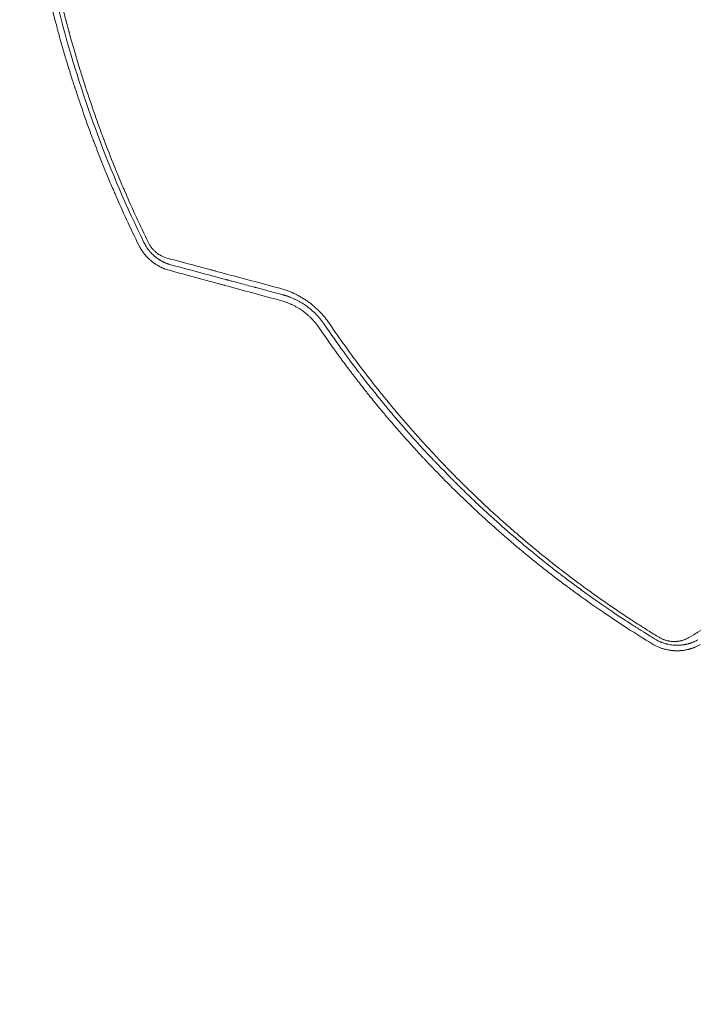
# Model space of a CAD drawing. Units: millimetres. Extents: x -3867 to 5606, y -4464 to 3715.
# Drawn here: x 1623 to 2214, y -1277 to -413 of the extents above; entities that cross this region are included whole.
import ezdxf

# ---------------------------------------------------------------- set-up
doc = ezdxf.new("R2010")
doc.units = ezdxf.units.MM
doc.header["$LTSCALE"] = 20
doc.linetypes.add('HIDDEN', pattern=[9.525, 6.35, -3.175])
doc.layers.add('2d', color=230, linetype='Continuous')
doc.layers.add('EN-Free_Space_Hatch', color=10, linetype='HIDDEN')

msp = doc.modelspace()

# ---------------------------------------------------------------- hatches: boundary and pattern name
at = {"layer": 'EN-Free_Space_Hatch'}
h = msp.add_hatch(dxfattribs=at)
h.set_pattern_fill('ANSI31', color=256, scale=100)
h.set_pattern_definition([(120, (3919.67, -3518.6), (-274.963, -158.75), [])])
edge = h.paths.add_edge_path()
edge.add_line((1987.82, -3000.96), (2327.67, -1732.62))
edge.add_arc((3293.59, -1991.44), 1000, -15, 165, ccw=False)
edge.add_line((4259.52, -2250.26), (3919.67, -3518.6))
edge.add_arc((2953.74, -3259.78), 1000, 165, 345, ccw=False)

# ---------------------------------------------------------------- linework, layer by layer
at = {"layer": '2d', "lineweight": 0}
for points, knots in [([(1622.89, -229.09), (1623.56, -237.61), (1624.33, -246.01), (1625.6, -258.41), (1626.05, -262.51), (1626.75, -268.62), (1627.11, -271.67), (1627.54, -275.2), (1627.76, -276.95), (1627.87, -277.83), (1627.92, -278.21), (1627.95, -278.46), (1627.96, -278.58), (1629.01, -286.82), (1630.13, -294.98), (1631.98, -307.28), (1632.95, -313.44), (1634.15, -320.66), (1634.76, -324.28), (1635.07, -326.09), (1635.23, -326.99), (1635.3, -327.38), (1635.34, -327.64), (1635.37, -327.77), (1636.85, -336.28), (1638.4, -344.54), (1640.84, -356.72), (1641.67, -360.75), (1642.94, -366.75), (1643.58, -369.74), (1644.34, -373.2), (1644.72, -374.92), (1644.91, -375.79), (1645.01, -376.22), (1645.05, -376.4), (1645.08, -376.52), (1645.09, -376.58), (1646.9, -384.66), (1649.75, -396.71), (1653.35, -410.82), (1655.22, -417.89), (1656.17, -421.42), (1656.65, -423.19), (1656.89, -424.07), (1657, -424.45), (1657.07, -424.7), (1657.1, -424.83), (1659.38, -433.16), (1661.71, -441.24), (1665.28, -453.15), (1667.1, -459.06), (1669.25, -465.87), (1670.34, -469.26), (1670.88, -470.95), (1671.16, -471.79), (1671.27, -472.15), (1671.35, -472.39), (1671.39, -472.51), (1673.98, -480.44), (1676.62, -488.26), (1680.75, -499.99), (1682.86, -505.86), (1685.38, -512.7), (1686.66, -516.12), (1687.31, -517.84), (1687.63, -518.69), (1687.77, -519.06), (1687.86, -519.3), (1687.91, -519.42), (1690.96, -527.49), (1694.03, -535.29), (1698.71, -546.8), (1701.07, -552.5), (1703.85, -559.08), (1705.25, -562.34), (1705.96, -563.97), (1706.31, -564.78), (1706.46, -565.13), (1706.56, -565.36), (1706.61, -565.47), (1713.2, -580.67), (1720.15, -595.69), (1727.5, -610.66)], [0, 0, 0, 0, 0.0625, 0.0625, 0.09375, 0.09375, 0.109375, 0.117187, 0.121094, 0.123047, 0.124023, 0.124023, 0.125, 0.125, 0.1875, 0.1875, 0.21875, 0.234375, 0.242187, 0.246094, 0.248047, 0.249023, 0.249023, 0.25, 0.25, 0.3125, 0.3125, 0.34375, 0.34375, 0.359375, 0.367187, 0.371094, 0.373047, 0.374023, 0.374512, 0.374512, 0.375, 0.375, 0.4375, 0.46875, 0.484375, 0.492187, 0.496094, 0.498047, 0.499023, 0.499023, 0.5, 0.5, 0.5625, 0.5625, 0.59375, 0.609375, 0.617187, 0.621094, 0.623047, 0.624023, 0.624023, 0.625, 0.625, 0.6875, 0.6875, 0.71875, 0.734375, 0.742187, 0.746094, 0.748047, 0.749023, 0.749023, 0.75, 0.75, 0.8125, 0.8125, 0.84375, 0.859375, 0.867187, 0.871094, 0.873047, 0.874023, 0.874023, 0.875, 0.875, 1, 1, 1, 1]), ([(1732.06, -608.38), (1716.75, -577.13), (1703.3, -545.72), (1679.76, -482.69), (1669.67, -451.07), (1652.65, -387.7), (1645.71, -355.95), (1634.83, -292.35), (1630.89, -260.5), (1628.41, -228.62)], [0, 0, 0, 0, 0.25, 0.25, 0.5, 0.5, 0.75, 0.75, 1, 1, 1, 1]), ([(1632.66, -229.66), (1633.29, -237.82), (1634.02, -246.02), (1635.27, -258.36), (1635.94, -264.54), (1636.78, -271.77), (1637.22, -275.39), (1637.44, -277.2), (1637.55, -278.11), (1637.6, -278.5), (1637.63, -278.76), (1637.65, -278.89), (1638.69, -287.17), (1639.81, -295.34), (1641.65, -307.59), (1642.6, -313.72), (1643.78, -320.87), (1644.39, -324.44), (1644.69, -326.23), (1644.85, -327.13), (1644.91, -327.51), (1644.96, -327.77), (1644.98, -327.9), (1646.4, -336.06), (1647.9, -344.13), (1650.31, -356.27), (1651.56, -362.35), (1653.08, -369.46), (1653.85, -373.02), (1654.25, -374.8), (1654.44, -375.69), (1654.54, -376.14), (1654.59, -376.33), (1654.61, -376.46), (1654.63, -376.52), (1656.43, -384.58), (1658.31, -392.58), (1661.29, -404.57), (1662.82, -410.57), (1664.66, -417.57), (1665.6, -421.07), (1666.08, -422.82), (1666.31, -423.69), (1666.43, -424.13), (1666.48, -424.31), (1666.52, -424.44), (1666.54, -424.5), (1668.7, -432.41), (1670.95, -440.27), (1674.48, -452.1), (1676.29, -458.02), (1678.47, -464.94), (1679.58, -468.41), (1680.13, -470.14), (1680.41, -471), (1680.55, -471.44), (1680.62, -471.62), (1680.66, -471.75), (1680.68, -471.81), (1683.21, -479.62), (1685.83, -487.37), (1689.9, -498.97), (1691.98, -504.78), (1694.47, -511.54), (1695.73, -514.92), (1696.36, -516.61), (1696.68, -517.45), (1696.84, -517.88), (1696.91, -518.06), (1696.95, -518.18), (1696.98, -518.24), (1699.85, -525.86), (1702.81, -533.43), (1707.42, -544.82), (1709.77, -550.52), (1712.58, -557.18), (1714, -560.51), (1714.72, -562.18), (1715.08, -563.01), (1715.26, -563.43), (1715.33, -563.61), (1715.38, -563.73), (1715.41, -563.79), (1721.89, -578.78), (1728.75, -593.68), (1736.01, -608.51)], [0, 0, 0, 0, 0.0625, 0.0625, 0.09375, 0.109375, 0.117187, 0.121094, 0.123047, 0.124023, 0.124023, 0.125, 0.125, 0.1875, 0.1875, 0.21875, 0.234375, 0.242187, 0.246094, 0.248047, 0.249023, 0.249023, 0.25, 0.25, 0.3125, 0.3125, 0.34375, 0.359375, 0.367187, 0.371094, 0.373047, 0.374023, 0.374512, 0.374512, 0.375, 0.375, 0.4375, 0.4375, 0.46875, 0.484375, 0.492187, 0.496094, 0.498047, 0.499023, 0.499512, 0.499512, 0.5, 0.5, 0.5625, 0.5625, 0.59375, 0.609375, 0.617188, 0.621094, 0.623047, 0.624023, 0.624512, 0.624512, 0.625, 0.625, 0.6875, 0.6875, 0.71875, 0.734375, 0.742188, 0.746094, 0.748047, 0.749023, 0.749512, 0.749512, 0.75, 0.75, 0.8125, 0.8125, 0.84375, 0.859375, 0.867188, 0.871094, 0.873047, 0.874023, 0.874512, 0.874512, 0.875, 0.875, 1, 1, 1, 1]), ([(1727.5, -610.66), (1728.18, -612.04), (1728.92, -613.36), (1730.13, -615.26), (1730.76, -616.19), (1731.53, -617.25), (1731.87, -617.69), (1732.1, -617.99), (1732.21, -618.13), (1732.8, -618.87), (1733.29, -619.45), (1734.04, -620.3), (1734.42, -620.72), (1734.81, -621.13), (1735.07, -621.4), (1735.2, -621.53), (1735.86, -622.2), (1736.41, -622.72), (1737.25, -623.48), (1737.67, -623.86), (1738.17, -624.28), (1738.39, -624.46), (1738.54, -624.58), (1738.61, -624.64), (1739.26, -625.17), (1740.14, -625.85), (1741.2, -626.6), (1741.73, -626.96), (1741.96, -627.12), (1742.12, -627.22), (1742.2, -627.27), (1742.88, -627.72), (1743.51, -628.1), (1744.47, -628.66), (1744.79, -628.84), (1745.28, -629.11), (1745.53, -629.24), (1745.82, -629.39), (1745.96, -629.46), (1746.02, -629.49), (1746.06, -629.52), (1746.08, -629.52), (1746.46, -629.72), (1746.81, -629.89), (1747.3, -630.12), (1747.54, -630.24), (1747.81, -630.36), (1747.95, -630.42), (1748, -630.45), (1748.04, -630.46), (1748.06, -630.47), (1748.4, -630.63), (1748.9, -630.84), (1749.48, -631.08), (1749.78, -631.19), (1749.93, -631.25), (1749.99, -631.28), (1750.03, -631.29), (1750.05, -631.3), (1751.34, -631.8), (1752.7, -632.25), (1754.14, -632.64)], [0, 0, 0, 0, 0.125, 0.125, 0.1875, 0.21875, 0.234375, 0.234375, 0.25, 0.25, 0.3125, 0.3125, 0.34375, 0.359375, 0.359375, 0.375, 0.375, 0.4375, 0.4375, 0.46875, 0.484375, 0.492187, 0.492187, 0.5, 0.5, 0.5625, 0.59375, 0.609375, 0.617187, 0.617187, 0.625, 0.625, 0.6875, 0.6875, 0.71875, 0.71875, 0.734375, 0.742187, 0.746094, 0.748047, 0.748047, 0.75, 0.75, 0.78125, 0.78125, 0.796875, 0.804687, 0.808594, 0.810547, 0.810547, 0.8125, 0.8125, 0.84375, 0.859375, 0.867187, 0.871094, 0.873047, 0.873047, 0.875, 0.875, 1, 1, 1, 1]), ([(1755.56, -627.81), (1754.91, -627.63), (1754.3, -627.44), (1753.41, -627.15), (1752.98, -627), (1752.49, -626.82), (1752.25, -626.73), (1752.13, -626.68), (1752.08, -626.66), (1752.05, -626.65), (1752.03, -626.64), (1751.71, -626.52), (1751.27, -626.34), (1750.77, -626.13), (1750.51, -626.02), (1750.39, -625.96), (1750.33, -625.94), (1750.3, -625.93), (1750.28, -625.92), (1750.27, -625.91), (1750.02, -625.8), (1749.75, -625.68), (1749.33, -625.47), (1749.18, -625.4), (1748.95, -625.29), (1748.83, -625.23), (1748.69, -625.16), (1748.62, -625.13), (1748.59, -625.11), (1748.57, -625.1), (1748.56, -625.09), (1747.97, -624.8), (1747.4, -624.49), (1746.56, -624), (1746.14, -623.75), (1745.73, -623.49), (1745.46, -623.32), (1745.32, -623.24), (1744.63, -622.79), (1743.82, -622.23), (1742.9, -621.54), (1742.5, -621.23), (1742.24, -621.03), (1742.11, -620.92), (1740.94, -619.97), (1739.94, -619.07), (1738.53, -617.64), (1738.07, -617.15), (1737.4, -616.4), (1737.18, -616.14), (1736.86, -615.76), (1736.7, -615.57), (1736.54, -615.38), (1736.44, -615.25), (1736.39, -615.19), (1735.92, -614.6), (1735.31, -613.79), (1734.65, -612.83), (1734.33, -612.35), (1734.19, -612.14), (1734.1, -612), (1734.05, -611.93), (1733.31, -610.76), (1732.66, -609.6), (1732.06, -608.38)], [0, 0, 0, 0, 0.0625, 0.0625, 0.09375, 0.109375, 0.117188, 0.121094, 0.123047, 0.123047, 0.125, 0.125, 0.15625, 0.171875, 0.179688, 0.183594, 0.185547, 0.186523, 0.186523, 0.1875, 0.1875, 0.21875, 0.21875, 0.234375, 0.234375, 0.242188, 0.246094, 0.248047, 0.249023, 0.249023, 0.25, 0.25, 0.3125, 0.3125, 0.34375, 0.359375, 0.359375, 0.375, 0.375, 0.4375, 0.46875, 0.484375, 0.484375, 0.5, 0.5, 0.625, 0.625, 0.6875, 0.6875, 0.71875, 0.71875, 0.734375, 0.742188, 0.742188, 0.75, 0.75, 0.8125, 0.84375, 0.859375, 0.867188, 0.867188, 0.875, 0.875, 1, 1, 1, 1]), ([(1736.01, -608.51), (1736.42, -609.35), (1736.87, -610.16), (1737.62, -611.33), (1738, -611.91), (1738.41, -612.47), (1738.69, -612.84), (1738.83, -613.02), (1739.27, -613.57), (1739.72, -614.11), (1740.28, -614.71), (1740.52, -614.96), (1740.68, -615.13), (1740.77, -615.22), (1741.17, -615.63), (1741.68, -616.11), (1742.2, -616.56), (1742.55, -616.86), (1742.73, -617.01), (1743.26, -617.44), (1743.81, -617.86), (1744.37, -618.26), (1744.75, -618.51), (1744.94, -618.64), (1745.51, -619), (1746.08, -619.35), (1746.77, -619.74), (1747.12, -619.92), (1747.27, -620), (1747.37, -620.05), (1747.43, -620.08), (1749.04, -620.89), (1750.66, -621.5), (1752.35, -621.96)], [0, 0, 0, 0, 0.125, 0.125, 0.1875, 0.21875, 0.21875, 0.25, 0.25, 0.3125, 0.34375, 0.359375, 0.359375, 0.375, 0.375, 0.4375, 0.46875, 0.46875, 0.5, 0.5, 0.5625, 0.59375, 0.59375, 0.625, 0.625, 0.6875, 0.71875, 0.734375, 0.742188, 0.742188, 0.75, 0.75, 1, 1, 1, 1]), ([(1752.35, -621.96), (1760.52, -624.14), (1768.7, -626.33), (1780.94, -629.61), (1785.02, -630.7), (1789.6, -631.93), (1790.37, -632.13), (1791.13, -632.34), (1791.64, -632.47), (1791.91, -632.54), (1793.21, -632.89), (1796.33, -633.73), (1799.46, -634.57), (1818.2, -639.58), (1834.82, -644.03), (1851.4, -648.47)], [0, 0, 0, 0, 0.25, 0.25, 0.375, 0.375, 0.390625, 0.398438, 0.398438, 0.40625, 0.40625, 0.4375, 0.5, 0.5, 1, 1, 1, 1]), ([(1853.77, -654.1), (1846.37, -652.12), (1840.62, -650.58), (1834.41, -648.92), (1832.74, -648.47), (1830.85, -647.96), (1830.31, -647.82), (1829.67, -647.65), (1829.38, -647.57), (1829.12, -647.5), (1829, -647.47), (1828.95, -647.45), (1828.92, -647.45), (1828.91, -647.44), (1828.9, -647.44), (1828.9, -647.44), (1828.9, -647.44), (1828.89, -647.44), (1828.9, -647.44), (1824.77, -646.34), (1818.6, -644.68), (1811.4, -642.76), (1807.81, -641.8), (1806.02, -641.32), (1805.25, -641.11), (1804.74, -640.97), (1804.48, -640.9), (1787.95, -636.48), (1771.72, -632.14), (1755.56, -627.81)], [0, 0, 0, 0, 0.125, 0.125, 0.1875, 0.1875, 0.21875, 0.21875, 0.234375, 0.242188, 0.246094, 0.248047, 0.249023, 0.249512, 0.249756, 0.249878, 0.249939, 0.249939, 0.25, 0.25, 0.375, 0.4375, 0.46875, 0.484375, 0.492188, 0.492188, 0.5, 0.5, 1, 1, 1, 1]), ([(1754.14, -632.64), (1762.09, -634.8), (1770.12, -636.98), (1782.31, -640.29), (1788.44, -641.95), (1795.65, -643.91), (1799.26, -644.89), (1801.07, -645.38), (1801.98, -645.63), (1802.44, -645.75), (1802.63, -645.8), (1802.76, -645.84), (1802.83, -645.86), (1819.07, -650.26), (1835.53, -654.72), (1852.28, -659.25)], [0, 0, 0, 0, 0.25, 0.25, 0.375, 0.4375, 0.46875, 0.484375, 0.492187, 0.496094, 0.498047, 0.498047, 0.5, 0.5, 1, 1, 1, 1]), ([(1851.4, -648.47), (1853.55, -649.04), (1855.66, -649.71), (1858.78, -650.84), (1860.33, -651.44), (1862.11, -652.2), (1863, -652.6), (1863.44, -652.8), (1863.63, -652.89), (1863.76, -652.95), (1863.82, -652.98), (1864.91, -653.48), (1866.44, -654.24), (1867.94, -655.04), (1868.93, -655.58), (1869.42, -655.86), (1870.9, -656.71), (1872.36, -657.6), (1874.02, -658.69), (1874.73, -659.17), (1875.2, -659.5), (1875.43, -659.66), (1876.6, -660.48), (1877.53, -661.17), (1879.35, -662.58), (1880.25, -663.3), (1882.02, -664.81), (1883.32, -665.96), (1884.78, -667.35), (1885.39, -667.96), (1885.8, -668.36), (1886.01, -668.57), (1887.01, -669.59), (1888.18, -670.84), (1889.31, -672.13), (1890.06, -673), (1890.42, -673.44), (1892.23, -675.64), (1893.6, -677.47), (1894.88, -679.36)], [0, 0, 0, 0, 0.125, 0.125, 0.1875, 0.21875, 0.234375, 0.242188, 0.246094, 0.246094, 0.25, 0.25, 0.3125, 0.34375, 0.34375, 0.375, 0.375, 0.4375, 0.46875, 0.484375, 0.484375, 0.5, 0.5, 0.5625, 0.5625, 0.625, 0.625, 0.6875, 0.71875, 0.734375, 0.734375, 0.75, 0.75, 0.8125, 0.84375, 0.84375, 0.875, 0.875, 1, 1, 1, 1]), ([(1890.34, -680.04), (1889.25, -678.43), (1888.1, -676.88), (1886.28, -674.65), (1885.34, -673.56), (1884.21, -672.33), (1883.64, -671.73), (1883.39, -671.47), (1883.23, -671.3), (1883.14, -671.22), (1881.7, -669.75), (1880.27, -668.42), (1878.05, -666.53), (1877.29, -665.92), (1876.14, -665.02), (1875.56, -664.59), (1874.88, -664.09), (1874.58, -663.88), (1874.39, -663.74), (1874.29, -663.67), (1872.6, -662.48), (1870.99, -661.46), (1868.52, -660.04), (1867.7, -659.59), (1866.43, -658.93), (1865.79, -658.61), (1865.04, -658.24), (1864.66, -658.06), (1864.49, -657.98), (1864.38, -657.93), (1864.33, -657.91), (1863.42, -657.49), (1862.56, -657.11), (1861.26, -656.58), (1860.6, -656.32), (1859.83, -656.03), (1859.44, -655.88), (1859.28, -655.82), (1859.17, -655.78), (1859.11, -655.76), (1858.63, -655.59), (1857.97, -655.36), (1857.2, -655.11), (1856.81, -654.98), (1856.65, -654.93), (1856.53, -654.9), (1856.48, -654.88), (1856.2, -654.79), (1855.87, -654.69), (1855.54, -654.6), (1855.32, -654.53), (1855.21, -654.5), (1854.99, -654.43), (1854.88, -654.4), (1854.66, -654.34), (1854.54, -654.31), (1854.38, -654.26), (1854.3, -654.24), (1854.2, -654.21), (1854.15, -654.2), (1854.13, -654.19), (1854.11, -654.19), (1854.11, -654.19), (1854.1, -654.19), (1854.1, -654.19), (1853.88, -654.13), (1853.77, -654.1), (1853.77, -654.1)], [0, 0, 0, 0, 0.125, 0.125, 0.1875, 0.21875, 0.234375, 0.242188, 0.242188, 0.25, 0.25, 0.375, 0.375, 0.4375, 0.4375, 0.46875, 0.484375, 0.492188, 0.492188, 0.5, 0.5, 0.625, 0.625, 0.6875, 0.6875, 0.71875, 0.734375, 0.742188, 0.746094, 0.746094, 0.75, 0.75, 0.8125, 0.8125, 0.84375, 0.859375, 0.867188, 0.871094, 0.871094, 0.875, 0.875, 0.90625, 0.921875, 0.929688, 0.933594, 0.933594, 0.9375, 0.9375, 0.953125, 0.960938, 0.960938, 0.96875, 0.96875, 0.976563, 0.976563, 0.984375, 0.984375, 0.988281, 0.990234, 0.991211, 0.991699, 0.991943, 0.992065, 0.992065, 0.992188, 0.992188, 1, 1, 1, 1]), ([(1852.28, -659.25), (1853.94, -659.7), (1855.57, -660.22), (1858, -661.11), (1859.2, -661.58), (1860.59, -662.17), (1861.28, -662.48), (1861.57, -662.62), (1861.77, -662.71), (1861.86, -662.75), (1862.76, -663.17), (1863.55, -663.56), (1865.1, -664.37), (1865.87, -664.8), (1867.39, -665.68), (1868.52, -666.37), (1869.62, -667.09), (1870.35, -667.58), (1870.71, -667.83), (1872.51, -669.11), (1873.91, -670.2), (1875.95, -671.93), (1876.61, -672.52), (1877.58, -673.42), (1878.06, -673.88), (1878.61, -674.42), (1878.84, -674.65), (1879, -674.8), (1879.07, -674.88), (1881.64, -677.49), (1883.88, -680.22), (1885.87, -683.14)], [0, 0, 0, 0, 0.125, 0.125, 0.1875, 0.21875, 0.234375, 0.242188, 0.242188, 0.25, 0.25, 0.3125, 0.3125, 0.375, 0.375, 0.4375, 0.46875, 0.46875, 0.5, 0.5, 0.625, 0.625, 0.6875, 0.6875, 0.71875, 0.734375, 0.742188, 0.742188, 0.75, 0.75, 1, 1, 1, 1]), ([(2180.9, -956.36), (2180.86, -956.34), (2180.38, -956.05), (2178.55, -954.93), (2177.2, -954.1), (2173.62, -951.89), (2171.4, -950.51), (2167.44, -948.01), (2166.01, -947.11), (2163.71, -945.64), (2162.91, -945.13), (2161.68, -944.34), (2161.06, -943.94), (2160.31, -943.46), (2159.94, -943.22), (2159.75, -943.1), (2159.65, -943.04), (2159.61, -943.01), (2159.58, -942.99), (2159.57, -942.98), (2159.56, -942.98), (2159.56, -942.98), (2155.43, -940.31), (2151.62, -937.8), (2146.38, -934.31), (2144.71, -933.19), (2142.33, -931.57), (2141.16, -930.78), (2139.85, -929.89), (2139.21, -929.45), (2138.9, -929.24), (2138.74, -929.13), (2138.66, -929.08), (2138.62, -929.05), (2138.6, -929.04), (2138.59, -929.03), (2138.59, -929.03), (2131.63, -924.26), (2121.31, -916.99), (2109.46, -908.29), (2103.58, -903.88), (2100.65, -901.66), (2099.19, -900.55), (2098.46, -899.99), (2098.1, -899.71), (2097.92, -899.58), (2097.83, -899.51), (2097.78, -899.47), (2097.76, -899.45), (2097.75, -899.44), (2097.74, -899.44), (2097.74, -899.44), (2097.74, -899.44), (2096.91, -898.81), (2094.83, -897.21), (2089.86, -893.34), (2087.89, -891.8), (2084.49, -889.11), (2083.28, -888.15), (2081.36, -886.61), (2080.36, -885.81), (2079.16, -884.84), (2078.55, -884.35), (2078.24, -884.1), (2078.08, -883.97), (2078, -883.91), (2077.96, -883.88), (2077.94, -883.86), (2077.93, -883.85), (2077.93, -883.85), (2077.93, -883.85), (2074.03, -880.69), (2070.47, -877.77), (2065.63, -873.73), (2064.1, -872.45), (2061.92, -870.61), (2060.86, -869.71), (2059.68, -868.71), (2059.1, -868.21), (2058.82, -867.97), (2058.67, -867.85), (2058.6, -867.79), (2058.57, -867.76), (2058.55, -867.75), (2058.54, -867.74), (2058.54, -867.73), (2052.14, -862.27), (2042.65, -853.95), (2031.77, -844.02), (2026.38, -838.99), (2023.7, -836.47), (2022.36, -835.2), (2021.69, -834.57), (2021.36, -834.25), (2021.19, -834.09), (2021.11, -834.01), (2021.07, -833.97), (2021.05, -833.95), (2021.04, -833.94), (2021.03, -833.94), (2021.03, -833.94), (2021.03, -833.94), (2020.24, -833.19), (2018.32, -831.37), (2013.79, -826.98), (2012, -825.25), (2008.91, -822.21), (2007.81, -821.13), (2006.07, -819.4), (2005.17, -818.51), (2004.08, -817.42), (2003.52, -816.86), (2003.24, -816.58), (2003.1, -816.44), (2003.03, -816.37), (2003, -816.34), (2002.98, -816.32), (2002.97, -816.31), (2002.97, -816.3), (2002.96, -816.3), (1999.44, -812.77), (1996.22, -809.48), (1991.82, -804.95), (1990.43, -803.5), (1988.45, -801.44), (1987.49, -800.43), (1986.42, -799.29), (1985.89, -798.74), (1985.63, -798.46), (1985.5, -798.33), (1985.44, -798.26), (1985.4, -798.22), (1985.39, -798.21), (1985.38, -798.2), (1985.38, -798.2), (1979.6, -792.09), (1971.05, -782.8), (1961.28, -771.75), (1956.44, -766.17), (1954.03, -763.36), (1952.83, -761.95), (1952.31, -761.35), (1952.06, -761.05), (1951.93, -760.9), (1951.78, -760.72), (1951.7, -760.63), (1951.67, -760.59), (1951.65, -760.57), (1951.64, -760.55), (1951.63, -760.55), (1951.63, -760.55), (1951.63, -760.54), (1950.48, -759.19), (1948.93, -757.36), (1945.09, -752.77), (1942.79, -749.99), (1937.45, -743.46), (1934.42, -739.71), (1929.36, -733.32), (1927.59, -731.06), (1924.81, -727.48), (1923.86, -726.26), (1922.41, -724.37), (1921.67, -723.42), (1920.81, -722.28), (1920.43, -721.79), (1920.24, -721.54), (1920.15, -721.42), (1920.04, -721.28), (1919.98, -721.2), (1919.96, -721.17), (1919.94, -721.15), (1919.94, -721.14), (1919.93, -721.14), (1919.93, -721.13), (1916.45, -716.57), (1912.2, -710.9), (1902.28, -697.24), (1896.62, -689.26), (1890.34, -680.04)], [0, 0, 0, 0, 0.015625, 0.015625, 0.03125, 0.03125, 0.046875, 0.046875, 0.054687, 0.054687, 0.058594, 0.058594, 0.060547, 0.061523, 0.062012, 0.062256, 0.062378, 0.062439, 0.062469, 0.062485, 0.062485, 0.0625, 0.0625, 0.09375, 0.09375, 0.109375, 0.109375, 0.117187, 0.121094, 0.123047, 0.124023, 0.124512, 0.124756, 0.124878, 0.124939, 0.124939, 0.125, 0.125, 0.1875, 0.21875, 0.234375, 0.242187, 0.246094, 0.248047, 0.249023, 0.249512, 0.249756, 0.249878, 0.249939, 0.249969, 0.249985, 0.249985, 0.25, 0.25, 0.28125, 0.28125, 0.296875, 0.296875, 0.304687, 0.304687, 0.308594, 0.310547, 0.311523, 0.312012, 0.312256, 0.312378, 0.312439, 0.312469, 0.312485, 0.312485, 0.3125, 0.3125, 0.34375, 0.34375, 0.359375, 0.359375, 0.367188, 0.371094, 0.373047, 0.374023, 0.374512, 0.374756, 0.374878, 0.374939, 0.374939, 0.375, 0.375, 0.4375, 0.46875, 0.484375, 0.492188, 0.496094, 0.498047, 0.499023, 0.499512, 0.499756, 0.499878, 0.499939, 0.499969, 0.499985, 0.499985, 0.5, 0.5, 0.53125, 0.53125, 0.546875, 0.546875, 0.554688, 0.554688, 0.558594, 0.560547, 0.561523, 0.562012, 0.562256, 0.562378, 0.562439, 0.562469, 0.562485, 0.562485, 0.5625, 0.5625, 0.59375, 0.59375, 0.609375, 0.609375, 0.617188, 0.621094, 0.623047, 0.624023, 0.624512, 0.624756, 0.624878, 0.624939, 0.624939, 0.625, 0.625, 0.6875, 0.71875, 0.734375, 0.742188, 0.746094, 0.748047, 0.748047, 0.749023, 0.749512, 0.749756, 0.749878, 0.749939, 0.749969, 0.749985, 0.749985, 0.75, 0.75, 0.78125, 0.78125, 0.8125, 0.8125, 0.84375, 0.84375, 0.859375, 0.859375, 0.867188, 0.867188, 0.871094, 0.873047, 0.874023, 0.874023, 0.874512, 0.874756, 0.874878, 0.874939, 0.874969, 0.874985, 0.874985, 0.875, 0.875, 0.9375, 0.9375, 1, 1, 1, 1]), ([(1894.88, -679.36), (1903.95, -692.69), (1913.54, -706.07), (1928.79, -726.15), (1934.01, -732.84), (1942.07, -742.88), (1944.79, -746.22), (1948.93, -751.23), (1951.01, -753.74), (1953.46, -756.66), (1954.7, -758.12), (1955.32, -758.85), (1955.62, -759.22), (1955.78, -759.4), (1955.86, -759.49), (1955.89, -759.53), (1955.91, -759.55), (1955.92, -759.57), (1961.2, -765.79), (1966.63, -772.02), (1975.03, -781.4), (1977.88, -784.53), (1982.2, -789.24), (1984.39, -791.6), (1986.96, -794.34), (1988.25, -795.72), (1988.9, -796.41), (1989.22, -796.75), (1989.39, -796.92), (1989.46, -797), (1989.5, -797.05), (1989.53, -797.07), (1995.19, -803.07), (2000.97, -809.02), (2009.85, -817.93), (2012.85, -820.9), (2017.39, -825.34), (2019.68, -827.55), (2022.37, -830.14), (2023.72, -831.43), (2024.39, -832.07), (2024.73, -832.4), (2024.9, -832.56), (2024.98, -832.63), (2025.02, -832.67), (2025.05, -832.7), (2030.88, -838.24), (2036.88, -843.81), (2046.22, -852.23), (2049.39, -855.05), (2054.22, -859.3), (2056.66, -861.42), (2059.54, -863.91), (2060.98, -865.15), (2061.71, -865.77), (2062.08, -866.09), (2062.26, -866.24), (2062.35, -866.32), (2062.39, -866.35), (2062.41, -866.37), (2062.43, -866.39), (2068.63, -871.68), (2074.97, -876.96), (2084.74, -884.87), (2088.03, -887.5), (2093.03, -891.44), (2095.55, -893.41), (2098.51, -895.7), (2100, -896.85), (2100.75, -897.42), (2101.12, -897.71), (2101.31, -897.85), (2101.4, -897.92), (2101.44, -897.95), (2101.47, -897.97), (2101.48, -897.99), (2107.67, -902.72), (2114.13, -907.55), (2124.3, -914.94), (2127.77, -917.42), (2133.09, -921.17), (2135.77, -923.05), (2138.97, -925.26), (2140.57, -926.37), (2141.38, -926.93), (2141.79, -927.2), (2141.99, -927.34), (2142.09, -927.41), (2142.13, -927.44), (2142.16, -927.46), (2142.18, -927.47), (2145.54, -929.77), (2148.95, -932.08), (2154.18, -935.56), (2156.81, -937.3), (2159.94, -939.34), (2161.51, -940.36), (2162.3, -940.87), (2162.7, -941.13), (2162.89, -941.26), (2162.98, -941.31), (2163.04, -941.35), (2163.07, -941.37), (2164.83, -942.51), (2167.46, -944.2), (2170.24, -945.96), (2171.3, -946.63), (2171.47, -946.74), (2171.53, -946.78), (2171.55, -946.79), (2171.58, -946.81), (2171.63, -946.84), (2171.95, -947.04), (2172.79, -947.57), (2173.56, -948.06), (2178.14, -950.93), (2181.58, -953.04), (2184.36, -954.73)], [0, 0, 0, 0, 0.125, 0.125, 0.1875, 0.1875, 0.21875, 0.21875, 0.234375, 0.242187, 0.246094, 0.248047, 0.249023, 0.249512, 0.249756, 0.249878, 0.249878, 0.25, 0.25, 0.3125, 0.3125, 0.34375, 0.34375, 0.359375, 0.367187, 0.371094, 0.373047, 0.374023, 0.374512, 0.374756, 0.374756, 0.375, 0.375, 0.4375, 0.4375, 0.46875, 0.46875, 0.484375, 0.492188, 0.496094, 0.498047, 0.499023, 0.499512, 0.499756, 0.499756, 0.5, 0.5, 0.5625, 0.5625, 0.59375, 0.59375, 0.609375, 0.617188, 0.621094, 0.623047, 0.624023, 0.624512, 0.624756, 0.624878, 0.624878, 0.625, 0.625, 0.6875, 0.6875, 0.71875, 0.71875, 0.734375, 0.742188, 0.746094, 0.748047, 0.749023, 0.749512, 0.749756, 0.749878, 0.749878, 0.75, 0.75, 0.8125, 0.8125, 0.84375, 0.84375, 0.859375, 0.867188, 0.871094, 0.873047, 0.874023, 0.874512, 0.874756, 0.874878, 0.874878, 0.875, 0.875, 0.90625, 0.90625, 0.921875, 0.929688, 0.933594, 0.935547, 0.936523, 0.937012, 0.937256, 0.937256, 0.9375, 0.9375, 0.953125, 0.960938, 0.961914, 0.962402, 0.962402, 0.962524, 0.962524, 0.962646, 0.962891, 0.964844, 0.96875, 0.96875, 1, 1, 1, 1]), ([(1885.87, -683.14), (1890.7, -690.22), (1895.59, -697.19), (1903.03, -707.49), (1906.78, -712.61), (1911.2, -718.51), (1913.41, -721.45), (1914.53, -722.92), (1915.08, -723.65), (1915.36, -724.01), (1915.5, -724.2), (1915.56, -724.27), (1915.6, -724.33), (1915.62, -724.35), (1918.02, -727.49), (1920.51, -730.71), (1924.42, -735.7), (1925.75, -737.39), (1927.8, -739.97), (1928.83, -741.26), (1930.06, -742.79), (1930.68, -743.56), (1930.99, -743.94), (1931.14, -744.14), (1931.21, -744.22), (1931.25, -744.27), (1931.28, -744.3), (1933.99, -747.67), (1936.69, -750.96), (1940.73, -755.84), (1942.75, -758.26), (1945.11, -761.06), (1946.29, -762.45), (1946.88, -763.15), (1947.17, -763.49), (1947.32, -763.67), (1947.38, -763.74), (1947.42, -763.79), (1947.44, -763.81), (1953.18, -770.55), (1958.87, -777.04), (1967.34, -786.46), (1970.15, -789.55), (1974.36, -794.1), (1976.46, -796.36), (1978.9, -798.96), (1980.12, -800.25), (1980.72, -800.9), (1981.03, -801.22), (1981.16, -801.36), (1981.25, -801.45), (1981.29, -801.49), (1987.02, -807.54), (1992.86, -813.54), (2001.83, -822.53), (2006.38, -827.02), (2011.78, -832.24), (2014.51, -834.86), (2015.88, -836.16), (2016.56, -836.81), (2016.86, -837.09), (2017.05, -837.28), (2017.15, -837.37), (2023.59, -843.48), (2029.85, -849.24), (2036.76, -855.46), (2037.63, -856.23), (2038.49, -857), (2038.68, -857.17), (2038.78, -857.26), (2039.08, -857.53), (2039.68, -858.06), (2041.87, -860.01), (2047.06, -864.58), (2053.47, -870.11), (2058.28, -874.18), (2061.49, -876.88), (2063.11, -878.23), (2067.98, -882.27), (2072.08, -885.62), (2076.63, -889.28), (2077.88, -890.28), (2078.71, -890.94), (2079.12, -891.27), (2081.19, -892.91), (2086.16, -896.84), (2091.18, -900.73), (2097.91, -905.87), (2101.73, -908.74), (2105.57, -911.59), (2106.21, -912.06), (2106.43, -912.22), (2106.86, -912.54), (2107.95, -913.34), (2110.77, -915.41), (2120.3, -922.35), (2128.95, -928.41), (2137.56, -934.29), (2139.29, -935.45), (2142.73, -937.77), (2144.46, -938.92), (2149.68, -942.38), (2153.19, -944.68), (2163.83, -951.53), (2171.06, -956.05), (2178.43, -960.52)], [0, 0, 0, 0, 0.0625, 0.0625, 0.09375, 0.109375, 0.117188, 0.121094, 0.123047, 0.124023, 0.124512, 0.124756, 0.124756, 0.125, 0.125, 0.15625, 0.15625, 0.171875, 0.171875, 0.179688, 0.183594, 0.185547, 0.186523, 0.187012, 0.187256, 0.187256, 0.1875, 0.1875, 0.21875, 0.21875, 0.234375, 0.242188, 0.246094, 0.248047, 0.249023, 0.249512, 0.249756, 0.249756, 0.25, 0.25, 0.3125, 0.3125, 0.34375, 0.34375, 0.359375, 0.367188, 0.371094, 0.373047, 0.374023, 0.374512, 0.374512, 0.375, 0.375, 0.4375, 0.4375, 0.46875, 0.484375, 0.492188, 0.496094, 0.498047, 0.499023, 0.499023, 0.5, 0.5, 0.5625, 0.5625, 0.570313, 0.571289, 0.571289, 0.572266, 0.572266, 0.574219, 0.578125, 0.59375, 0.625, 0.640625, 0.640625, 0.65625, 0.65625, 0.6875, 0.695313, 0.699219, 0.699219, 0.703125, 0.703125, 0.71875, 0.75, 0.75, 0.78125, 0.785156, 0.785156, 0.787109, 0.787109, 0.789063, 0.796875, 0.8125, 0.875, 0.875, 0.890625, 0.890625, 0.90625, 0.90625, 0.9375, 0.9375, 1, 1, 1, 1]), ([(2210.44, -955.04), (2221.27, -948.78), (2232.07, -942.54), (2248.22, -933.2), (2253.6, -930.1), (2261.65, -925.45), (2265.67, -923.12), (2270.35, -920.42), (2272.69, -919.06), (2273.86, -918.39), (2274.45, -918.05), (2274.74, -917.88), (2274.89, -917.8), (2274.95, -917.76), (2274.99, -917.74), (2275.01, -917.73), (2297.49, -904.74), (2319.79, -891.85), (2341.89, -879.08)], [0, 0, 0, 0, 0.25, 0.25, 0.375, 0.375, 0.4375, 0.46875, 0.484375, 0.492187, 0.496094, 0.498047, 0.499023, 0.499512, 0.499512, 0.5, 0.5, 1, 1, 1, 1]), ([(2218.49, -956.93), (2217.72, -957.36), (2217, -957.73), (2215.99, -958.22), (2215.66, -958.37), (2215.19, -958.58), (2214.96, -958.68), (2214.71, -958.79), (2214.58, -958.84), (2214.52, -958.87), (2214.48, -958.88), (2214.47, -958.89), (2214.46, -958.89), (2214.46, -958.89), (2214.08, -959.05), (2213.54, -959.26), (2212.92, -959.49), (2212.61, -959.6), (2212.48, -959.65), (2212.39, -959.68), (2212.35, -959.69), (2212.12, -959.77), (2211.85, -959.86), (2211.53, -959.97), (2211.36, -960.02), (2211.28, -960.04), (2211.24, -960.06), (2211.22, -960.06), (2211.21, -960.07), (2211.2, -960.07), (2211.2, -960.07), (2211.11, -960.1), (2210.98, -960.14), (2210.7, -960.22), (2210.59, -960.25), (2210.41, -960.3), (2210.32, -960.33), (2210.2, -960.36), (2210.14, -960.38), (2210.11, -960.39), (2210.09, -960.39), (2210.08, -960.39), (2209.59, -960.53), (2209.19, -960.63), (2208.84, -960.71), (2208.81, -960.72), (2208.76, -960.73), (2208.75, -960.73), (2208.73, -960.74), (2208.69, -960.75), (2208.56, -960.78), (2208.25, -960.85), (2207.85, -960.94), (2207.56, -961), (2207.41, -961.03), (2207.35, -961.04), (2207.25, -961.06), (2206.98, -961.11), (2206.51, -961.19), (2206.12, -961.26), (2205.83, -961.3), (2205.69, -961.33), (2205.55, -961.35), (2205.46, -961.36), (2205.41, -961.37), (2204.99, -961.43), (2204.59, -961.48), (2203.98, -961.54), (2203.77, -961.56), (2203.34, -961.6), (2203.14, -961.62), (2202.73, -961.65), (2202.53, -961.66), (2202.22, -961.68), (2202.13, -961.68), (2201.94, -961.69), (2201.65, -961.71), (2201.35, -961.72), (2201.03, -961.73), (2200.86, -961.73), (2200.67, -961.73), (2200.58, -961.73), (2200.53, -961.73), (2200.5, -961.73), (2198.77, -961.75), (2197.03, -961.64), (2194.49, -961.31), (2193.23, -961.1), (2191.78, -960.78), (2191.06, -960.61), (2190.75, -960.53), (2190.55, -960.47), (2190.45, -960.44), (2189.52, -960.19), (2188.69, -959.93), (2187.47, -959.5), (2186.86, -959.28), (2186.15, -959), (2185.81, -958.85), (2185.66, -958.79), (2185.56, -958.75), (2185.51, -958.73), (2185.06, -958.53), (2184.46, -958.27), (2183.79, -957.94), (2183.45, -957.77), (2183.31, -957.7), (2183.22, -957.65), (2183.17, -957.63), (2182.35, -957.21), (2181.61, -956.79), (2180.9, -956.36)], [0, 0, 0, 0, 0.0625, 0.0625, 0.09375, 0.09375, 0.109375, 0.117188, 0.121094, 0.123047, 0.124023, 0.124512, 0.124512, 0.125, 0.125, 0.15625, 0.171875, 0.179688, 0.183594, 0.183594, 0.1875, 0.1875, 0.203125, 0.210938, 0.214844, 0.216797, 0.217773, 0.218262, 0.218506, 0.218506, 0.21875, 0.21875, 0.234375, 0.234375, 0.242188, 0.242188, 0.246094, 0.248047, 0.249023, 0.249512, 0.249512, 0.25, 0.25, 0.28125, 0.28125, 0.285156, 0.285156, 0.286133, 0.286133, 0.287109, 0.289063, 0.296875, 0.3125, 0.320313, 0.320313, 0.324219, 0.324219, 0.328125, 0.34375, 0.359375, 0.359375, 0.367188, 0.371094, 0.371094, 0.375, 0.375, 0.40625, 0.40625, 0.421875, 0.421875, 0.4375, 0.4375, 0.453125, 0.453125, 0.460938, 0.460938, 0.46875, 0.484375, 0.484375, 0.492188, 0.496094, 0.498047, 0.498047, 0.5, 0.5, 0.625, 0.625, 0.6875, 0.71875, 0.734375, 0.742188, 0.742188, 0.75, 0.75, 0.8125, 0.8125, 0.84375, 0.859375, 0.867188, 0.871094, 0.871094, 0.875, 0.875, 0.90625, 0.921875, 0.929688, 0.933594, 0.933594, 0.9375, 0.9375, 1, 1, 1, 1]), ([(2184.36, -954.73), (2184.86, -955.04), (2185.38, -955.33), (2186.44, -955.88), (2186.98, -956.13), (2187.8, -956.49), (2188.21, -956.66), (2188.64, -956.82), (2188.92, -956.93), (2189.07, -956.98), (2189.49, -957.13), (2189.78, -957.22), (2190.35, -957.4), (2190.63, -957.48), (2191.5, -957.72), (2192.37, -957.92), (2193.4, -958.11), (2193.84, -958.18), (2194.14, -958.22), (2194.29, -958.24), (2194.73, -958.3), (2195.17, -958.35), (2195.69, -958.39), (2195.92, -958.4), (2196.07, -958.41), (2196.14, -958.42), (2196.51, -958.44), (2196.95, -958.46), (2197.46, -958.46), (2197.67, -958.46), (2197.82, -958.46), (2197.89, -958.46), (2198.53, -958.46), (2199.39, -958.42), (2200.38, -958.32), (2200.87, -958.26), (2201.08, -958.23), (2201.23, -958.21), (2201.3, -958.2), (2201.92, -958.11), (2202.74, -957.96), (2203.69, -957.74), (2204.16, -957.62), (2204.4, -957.56), (2204.5, -957.53), (2204.57, -957.51), (2204.6, -957.5), (2205.15, -957.35), (2205.92, -957.1), (2206.79, -956.78), (2207.23, -956.61), (2207.44, -956.52), (2207.54, -956.48), (2207.6, -956.45), (2207.63, -956.44), (2208.61, -956.02), (2209.53, -955.56), (2210.44, -955.04)], [0, 0, 0, 0, 0.0625, 0.0625, 0.125, 0.125, 0.15625, 0.171875, 0.171875, 0.1875, 0.1875, 0.21875, 0.21875, 0.25, 0.25, 0.3125, 0.34375, 0.359375, 0.359375, 0.375, 0.375, 0.40625, 0.421875, 0.429687, 0.429687, 0.4375, 0.4375, 0.46875, 0.484375, 0.492187, 0.492187, 0.5, 0.5, 0.5625, 0.59375, 0.609375, 0.617187, 0.617187, 0.625, 0.625, 0.6875, 0.71875, 0.734375, 0.742187, 0.746094, 0.746094, 0.75, 0.75, 0.8125, 0.84375, 0.859375, 0.867188, 0.871094, 0.871094, 0.875, 0.875, 1, 1, 1, 1]), ([(2178.43, -960.52), (2180.08, -961.53), (2181.79, -962.4), (2184.42, -963.54), (2185.31, -963.88), (2186.67, -964.36), (2187.12, -964.51), (2188.03, -964.8), (2188.49, -964.93), (2189.87, -965.31), (2190.79, -965.54), (2192.2, -965.82), (2192.9, -965.95), (2193.73, -966.09), (2194.15, -966.15), (2194.36, -966.18), (2194.45, -966.19), (2194.51, -966.2), (2194.54, -966.2), (2195.02, -966.27), (2195.49, -966.32), (2196.2, -966.39), (2196.44, -966.41), (2196.8, -966.44), (2196.99, -966.46), (2197.2, -966.47), (2197.29, -966.48), (2197.35, -966.48), (2197.39, -966.48), (2197.89, -966.51), (2198.36, -966.54), (2199.06, -966.56), (2199.41, -966.56), (2199.82, -966.57), (2200.02, -966.57), (2200.11, -966.57), (2200.17, -966.57), (2200.2, -966.57), (2200.71, -966.57), (2201.18, -966.56), (2201.88, -966.53), (2202.22, -966.51), (2202.61, -966.49), (2202.81, -966.48), (2202.89, -966.47), (2202.94, -966.47), (2202.97, -966.47), (2203.46, -966.43), (2204.16, -966.37), (2204.95, -966.28), (2205.35, -966.23), (2205.54, -966.21), (2205.63, -966.2), (2205.68, -966.19), (2205.71, -966.19), (2206.17, -966.12), (2206.61, -966.06), (2207.28, -965.94), (2207.51, -965.9), (2207.86, -965.84), (2208.03, -965.8), (2208.24, -965.76), (2208.33, -965.74), (2208.39, -965.73), (2208.42, -965.72), (2208.89, -965.63), (2209.33, -965.53), (2209.99, -965.37), (2210.32, -965.29), (2210.7, -965.19), (2210.9, -965.14), (2210.99, -965.11), (2211.04, -965.1), (2211.06, -965.09), (2211.07, -965.09), (2211.08, -965.09), (2211.08, -965.09), (2211.4, -965), (2211.67, -964.93), (2211.99, -964.83), (2212.08, -964.8), (2212.2, -964.77), (2212.26, -964.75), (2212.32, -964.73), (2212.35, -964.72), (2212.36, -964.72), (2212.36, -964.72), (2212.37, -964.72), (2212.37, -964.72), (2212.6, -964.64), (2212.82, -964.57), (2213.13, -964.47), (2213.29, -964.42), (2213.46, -964.36), (2213.53, -964.34), (2213.58, -964.32), (2213.61, -964.31), (2214.04, -964.16), (2214.66, -963.94), (2215.37, -963.66), (2215.73, -963.52), (2215.91, -963.45), (2216, -963.41), (2216.03, -963.4), (2216.06, -963.39), (2216.07, -963.38), (2217.52, -962.78), (2219.08, -962.04), (2220.72, -961.1)], [0, 0, 0, 0, 0.125, 0.125, 0.1875, 0.1875, 0.21875, 0.21875, 0.25, 0.25, 0.3125, 0.3125, 0.34375, 0.359375, 0.367187, 0.371094, 0.373047, 0.373047, 0.375, 0.375, 0.40625, 0.40625, 0.421875, 0.421875, 0.429687, 0.433594, 0.435547, 0.435547, 0.4375, 0.4375, 0.46875, 0.46875, 0.484375, 0.492187, 0.496094, 0.498047, 0.498047, 0.5, 0.5, 0.53125, 0.53125, 0.546875, 0.554687, 0.558594, 0.560547, 0.560547, 0.5625, 0.5625, 0.59375, 0.609375, 0.617187, 0.621094, 0.623047, 0.623047, 0.625, 0.625, 0.65625, 0.65625, 0.671875, 0.671875, 0.679687, 0.683594, 0.685547, 0.685547, 0.6875, 0.6875, 0.71875, 0.71875, 0.734375, 0.742187, 0.746094, 0.748047, 0.749023, 0.749512, 0.749756, 0.749756, 0.75, 0.75, 0.765625, 0.765625, 0.773437, 0.773437, 0.777344, 0.779297, 0.780273, 0.780762, 0.781006, 0.781006, 0.78125, 0.78125, 0.796875, 0.796875, 0.804687, 0.808594, 0.810547, 0.810547, 0.8125, 0.8125, 0.84375, 0.859375, 0.867187, 0.871094, 0.873047, 0.874023, 0.874023, 0.875, 0.875, 1, 1, 1, 1])]:
    msp.add_open_spline(points, degree=3, knots=knots, dxfattribs=at)

doc.saveas('drawing.dxf')
